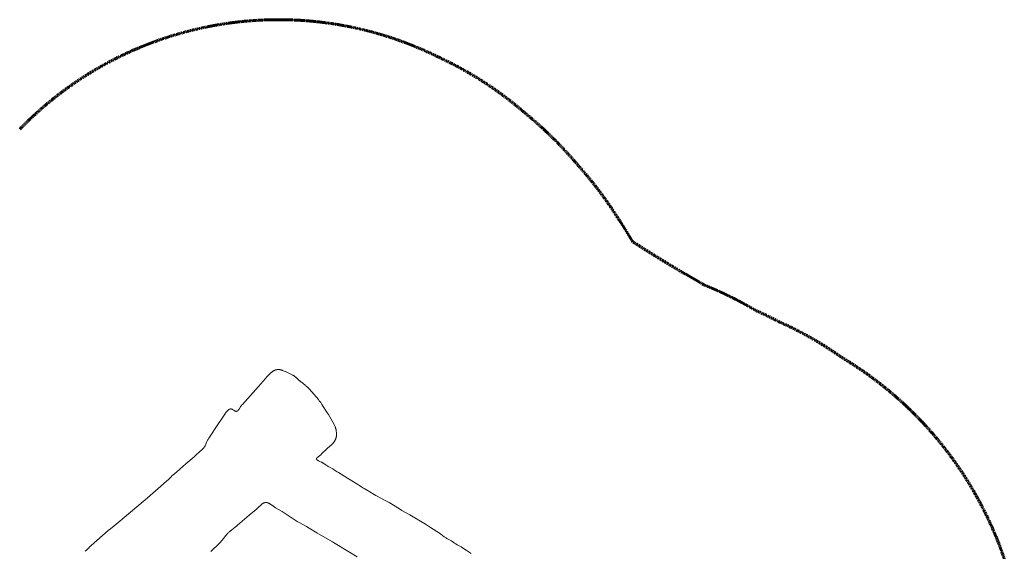
# Model space of a CAD drawing. Units: millimetres. Extents: x -4857 to 4750, y -1102 to 4383.
# Drawn here: x -436 to 4638, y 1636 to 4374 of the extents above; entities that cross this region are included whole.
import ezdxf

# ---------------------------------------------------------------- set-up
doc = ezdxf.new("R2010")
doc.units = ezdxf.units.MM
doc.linetypes.add('Dashed', pattern=[4.699, 3.175, -1.524])
doc.layers.add('CSA', color=7, linetype='Dashed', lineweight=60, true_color=0x007f00)
doc.layers.add('SuperStructure', color=7, linetype='Continuous', lineweight=35, true_color=0x000000)

msp = doc.modelspace()

# ---------------------------------------------------------------- linework, layer by layer
at = {"layer": 'CSA'}
for points in [[(1723.7, 4180.5), (1723.3, 4180.7), (1723, 4180.8)], [(2167.8, 3893.5), (2167.5, 3893.7), (2167.2, 3894)], [(-432.5, 3812.6), (-434, 3811), (-435.8, 3809.8)], [(2446.1, 3618.5), (2445.8, 3618.8), (2445.5, 3619.2)], [(2656.2, 3338.1), (2635.3, 3369.5), (2635.2, 3369.7)], [(2913.6, 3111.5), (2845.7, 3152.8), (2840.9, 3155.7), (2840.7, 3155.8), (2840.6, 3155.9), (2765.1, 3203.5), (2736.3, 3221.7), (2736, 3221.9), (2721.2, 3231.8), (2718, 3237.3)], [(2980.8, 3071.5), (2980.3, 3071.7), (2979.8, 3072), (2913.6, 3111.5)], [(3091.8, 3007.2), (3089.6, 3008.1), (3087.6, 3009.3), (3081.5, 3013.1)], [(3477.7, 2817.9), (3477.1, 2818.1), (3402.3, 2855.6), (3355.8, 2877), (3354.6, 2877.7)], [(4637.6, 1596.9), (4617.3, 1653.8), (4600.2, 1698), (4582, 1741.9), (4562.7, 1785.3), (4542.3, 1828.1), (4515.2, 1881.5), (4486.5, 1933.9), (4456.2, 1985.4), (4424.2, 2035.9), (4389.4, 2087.3), (4352.9, 2137.5), (4314.8, 2186.6), (4275.1, 2234.4), (4237, 2277.5), (4197.5, 2319.5), (4156.9, 2360.3), (4115, 2399.9), (4072.4, 2437.8), (4028.7, 2474.5), (3983.9, 2509.8), (3938, 2543.9), (3904.4, 2567.5), (3870.3, 2590.5), (3835.6, 2612.7), (3799.5, 2634.8), (3798.8, 2635.3)]]:
    msp.add_lwpolyline(points, dxfattribs=at)
for centre, radius, start, end in [((898.2, 2516), 1858, 63.6454, 135.7438), ((935.5, 2473.9), 1879.8, 49.0661, 65.213), ((864, 2295.9), 2062, 39.9188, 50.7815), ((968.9, 2299.3), 1980.5, 32.7148, 41.7668), ((2713, 1099.4), 1880.9, 54.7421, 66.0124)]:
    msp.add_arc(centre, radius, start, end, dxfattribs=at)
for points, weights in [([(2718, 3237.3), (2688.5, 3288.6), (2656.2, 3338.1)], [1, 0.999609051946, 1]), ([(3081.5, 3013.1), (3032.1, 3043.8), (2980.8, 3071.5)], [1, 0.99953045933, 1]), ([(3203.7, 2958.2), (3148.6, 2984.5), (3091.8, 3007.2)], [1, 0.999471927353, 1]), ([(3354.6, 2877.7), (3281, 2921.4), (3203.7, 2958.2)], [1, 0.998951175922, 1])]:
    msp.add_rational_spline(points, weights, degree=2, dxfattribs=at)
at = {"layer": 'SuperStructure', "lineweight": 18}
for points in [[(1890.9, 1624.6), (1864.5, 1641.1), (1845.1, 1654.1), (1838.5, 1658.2), (1818.2, 1669.9), (1811.6, 1673.9), (1805.1, 1678.2), (1788.9, 1689), (1785.6, 1691.1), (1778.9, 1695), (1765.3, 1702.6), (1762, 1704.6), (1758.7, 1706.7), (1755.4, 1708.8), (1752.2, 1711), (1733.4, 1724.7), (1726.9, 1729.1), (1680.9, 1758.3), (1654.6, 1774.8), (1574.6, 1823), (1534.1, 1846.2), (1520.6, 1854.1), (1467.6, 1886.8), (1454.2, 1894.6), (1399.2, 1923.9), (1359.1, 1947.9), (1338.7, 1959.3), (1332, 1963.3), (1325.4, 1967.4), (1293, 1989), (1253.1, 2013.3), (1206.2, 2041.1), (1199.6, 2045.2), (1180.3, 2058.1), (1177, 2060.2), (1173.6, 2062.2), (1170.2, 2064.2), (1152.9, 2073.4), (1149.6, 2075.3), (1146.4, 2077.3), (1143.3, 2079.3), (1131.1, 2088), (1127.7, 2090.1), (1126, 2091.2), (1124.2, 2092.3), (1122.3, 2093.3), (1120.3, 2094.3), (1118.3, 2095.3), (1107.6, 2100.1), (1103.5, 2102), (1101.6, 2103), (1100.7, 2103.4), (1099.9, 2103.9), (1099, 2104.4), (1098.3, 2104.9), (1097.5, 2105.3), (1097.2, 2105.6), (1096.8, 2105.8), (1096.5, 2106.1), (1096.2, 2106.3), (1095.9, 2106.6), (1095.6, 2106.8), (1095.3, 2107.1), (1095.1, 2107.3), (1094.8, 2107.6), (1094.7, 2107.7), (1094.6, 2107.8), (1094.5, 2107.9), (1094.4, 2108.1), (1094.3, 2108.2), (1094.2, 2108.3), (1094.1, 2108.4), (1094, 2108.6), (1093.9, 2108.7), (1093.8, 2108.8), (1093.7, 2108.9), (1093.7, 2109.1), (1093.6, 2109.2), (1093.5, 2109.3), (1093.5, 2109.5), (1093.4, 2109.6), (1093.4, 2109.7), (1093.3, 2109.9), (1093.3, 2110), (1093.2, 2110.1), (1093.2, 2110.3), (1093.2, 2110.4), (1093.1, 2110.5), (1093.1, 2110.7), (1093.1, 2110.8), (1093.1, 2110.9), (1093.1, 2111.1), (1093.1, 2111.2), (1093.1, 2111.3), (1093.1, 2111.5), (1093.1, 2111.6), (1093.1, 2111.7), (1093.1, 2111.9), (1093.2, 2112), (1093.2, 2112.2), (1093.2, 2112.3), (1093.3, 2112.4), (1093.3, 2112.6), (1093.3, 2112.7), (1093.4, 2112.8), (1093.4, 2113), (1093.5, 2113.1), (1093.5, 2113.3), (1093.6, 2113.4), (1093.7, 2113.6), (1093.7, 2113.7), (1093.8, 2113.8), (1093.9, 2114), (1094, 2114.3), (1094.2, 2114.6), (1094.4, 2114.8), (1094.6, 2115.1), (1094.8, 2115.4), (1095, 2115.7), (1095.2, 2116), (1095.5, 2116.3), (1095.7, 2116.6), (1096.3, 2117.2), (1096.8, 2117.8), (1097.4, 2118.4), (1098.1, 2119), (1099.5, 2120.2), (1100.9, 2121.5), (1110.8, 2129.2), (1113.9, 2131.8), (1117, 2134.5), (1119.8, 2137.2), (1144.4, 2161.5), (1150.1, 2166.9), (1170.9, 2185), (1173.7, 2187.6), (1176.4, 2190.3), (1177.8, 2191.7), (1179, 2193.1), (1180.3, 2194.5), (1181.5, 2195.9), (1182.7, 2197.3), (1183.8, 2198.8), (1184.9, 2200.2), (1186, 2201.7), (1187, 2203.2), (1188, 2204.8), (1188.9, 2206.3), (1189.8, 2207.9), (1190.6, 2209.5), (1191.3, 2211.1), (1192.1, 2212.7), (1192.7, 2214.4), (1193.3, 2216.1), (1193.9, 2217.8), (1194.4, 2219.5), (1194.8, 2221.2), (1195.2, 2223), (1195.5, 2224.7), (1195.8, 2226.5), (1196.1, 2228.3), (1196.2, 2230.1), (1196.4, 2231.9), (1196.5, 2233.8), (1196.6, 2235.6), (1196.6, 2237.4), (1196.6, 2239.3), (1196.5, 2242.9), (1196.3, 2246.5), (1196, 2250.1), (1195.6, 2253.7), (1195.1, 2257.2), (1194.8, 2259), (1194.5, 2260.7), (1194.1, 2262.5), (1193.7, 2264.2), (1193.3, 2265.9), (1192.8, 2267.7), (1192.3, 2269.4), (1191.7, 2271.1), (1191.1, 2272.8), (1190.5, 2274.6), (1189.8, 2276.3), (1189.1, 2278), (1187.5, 2281.4), (1185.8, 2284.8), (1184, 2288.2), (1162.4, 2327.7), (1155, 2340.7), (1151.1, 2347.2), (1121.5, 2392.3), (1117.3, 2398.8), (1115.2, 2401.9), (1112.9, 2405.1), (1110.6, 2408.2), (1108.1, 2411.2), (1103.1, 2417.2), (1057.1, 2470.2), (1051.8, 2475.9), (1046.4, 2481.5), (1040.9, 2486.9), (1038, 2489.6), (1035.1, 2492.1), (1032.1, 2494.6), (1029.1, 2497.1), (1022.9, 2501.8), (1010.4, 2511), (1007.3, 2513.4), (1005.8, 2514.6), (1004.4, 2515.9), (1001.5, 2518.6), (990.3, 2529.5), (987.4, 2532.1), (986, 2533.4), (984.5, 2534.6), (983, 2535.8), (981.4, 2537), (979.9, 2538.1), (978.2, 2539.2), (976.6, 2540.2), (974.9, 2541.2), (973.3, 2542.1), (971.5, 2543), (968.1, 2544.7), (933.2, 2561.3), (926.2, 2564.5), (922.6, 2566), (918.9, 2567.4), (917.1, 2568.1), (915.2, 2568.7), (913.4, 2569.3), (911.5, 2569.8), (909.6, 2570.3), (907.8, 2570.7), (905.9, 2571.1), (904.1, 2571.4), (902.2, 2571.7), (901.3, 2571.8), (900.4, 2571.9), (899.4, 2571.9), (898.5, 2572), (897.6, 2572), (896.7, 2572), (895.8, 2572), (894.9, 2572), (893.9, 2572), (893, 2571.9), (892.1, 2571.8), (891.2, 2571.7), (890.3, 2571.6), (889.4, 2571.5), (888.6, 2571.3), (887.7, 2571.1), (886.8, 2570.9), (885.9, 2570.7), (885, 2570.5), (884.2, 2570.3), (883.3, 2570), (882.4, 2569.7), (881.6, 2569.4), (880.7, 2569.1), (879, 2568.5), (877.3, 2567.8), (875.7, 2567), (874, 2566.2), (872.4, 2565.3), (870.8, 2564.4), (869.2, 2563.4), (867.7, 2562.4), (866.1, 2561.3), (864.6, 2560.2), (863.1, 2559), (861.7, 2557.8), (860.2, 2556.6), (857.3, 2554.1), (854.5, 2551.4), (851.7, 2548.7), (846.2, 2543.2), (835.5, 2531.9), (830.2, 2526.1), (794.9, 2484.7), (711.7, 2392.7), (709.2, 2389.8), (706.7, 2386.7), (705.4, 2385.1), (704.2, 2383.4), (703, 2381.7), (701.8, 2379.9), (694.5, 2368.4), (693.3, 2366.6), (692, 2364.8), (691.4, 2364), (690.8, 2363.2), (690.1, 2362.4), (689.5, 2361.7), (688.8, 2361), (688.5, 2360.7), (688.1, 2360.3), (687.8, 2360), (687.5, 2359.7), (687.1, 2359.4), (686.8, 2359.1), (686.5, 2358.9), (686.1, 2358.6), (685.8, 2358.4), (685.4, 2358.2), (685.1, 2357.9), (684.7, 2357.7), (684.4, 2357.6), (684.2, 2357.5), (684, 2357.4), (683.8, 2357.3), (683.7, 2357.2), (683.5, 2357.2), (683.3, 2357.1), (683.1, 2357), (682.9, 2357), (682.7, 2356.9), (682.6, 2356.9), (682.4, 2356.8), (682.2, 2356.8), (682, 2356.7), (681.8, 2356.7), (681.6, 2356.7), (681.4, 2356.6), (681.3, 2356.6), (681.1, 2356.6), (680.9, 2356.6), (680.7, 2356.6), (680.5, 2356.6), (680.3, 2356.6), (680.1, 2356.6), (679.9, 2356.6), (679.7, 2356.6), (679.5, 2356.6), (679.3, 2356.6), (679.1, 2356.6), (678.9, 2356.7), (678.8, 2356.7), (678.4, 2356.8), (678, 2356.9), (677.6, 2357), (677.2, 2357.1), (676.8, 2357.2), (676.3, 2357.3), (675.9, 2357.5), (675.5, 2357.6), (675.1, 2357.8), (674.7, 2358), (673.9, 2358.4), (673, 2358.8), (672.2, 2359.3), (671.3, 2359.8), (669.6, 2360.8), (662.6, 2365.2), (661.7, 2365.7), (660.8, 2366.2), (660, 2366.6), (659.1, 2367.1), (658.2, 2367.5), (657.8, 2367.7), (657.3, 2367.8), (656.9, 2368), (656.5, 2368.2), (656, 2368.3), (655.6, 2368.4), (655.1, 2368.5), (654.7, 2368.7), (654.3, 2368.7), (653.9, 2368.8), (653.4, 2368.9), (653, 2368.9), (652.6, 2369), (652.1, 2369), (651.7, 2369), (651.3, 2369), (650.9, 2369), (650.4, 2368.9), (650, 2368.9), (649.6, 2368.8), (649.2, 2368.8), (648.8, 2368.7), (648.4, 2368.6), (647.9, 2368.5), (647.5, 2368.4), (647.1, 2368.3), (646.7, 2368.1), (646.3, 2368), (645.9, 2367.8), (645.5, 2367.6), (645.1, 2367.5), (644.7, 2367.3), (644.3, 2367.1), (643.9, 2366.9), (643.5, 2366.7), (643.1, 2366.4), (642.7, 2366.2), (642.3, 2366), (641.5, 2365.4), (640.8, 2364.9), (640, 2364.3), (639.2, 2363.7), (638.5, 2363.1), (637.7, 2362.5), (637, 2361.8), (636.3, 2361.1), (635.6, 2360.4), (634.9, 2359.7), (633.5, 2358.2), (632.1, 2356.6), (630.8, 2355), (629.5, 2353.4), (627.1, 2350.3), (624.8, 2347), (607.8, 2321.4), (585.4, 2289.4), (542.8, 2224.3), (538.7, 2217.7), (534.7, 2211), (532.8, 2207.6), (531, 2204.2), (529.2, 2200.7), (519.3, 2179.3), (518.4, 2177.6), (517.4, 2175.9), (516.5, 2174.2), (515.5, 2172.6), (514.4, 2171), (513.9, 2170.3), (513.3, 2169.5), (512.7, 2168.7), (512.2, 2168), (510.9, 2166.5), (509.7, 2165.1), (508.4, 2163.8), (507, 2162.4), (505.7, 2161.1), (488.2, 2145.9), (474.3, 2132.2), (468.7, 2126.8), (465.8, 2124.2), (462.8, 2121.6), (421, 2086.9), (374.5, 2045.5), (353.6, 2028), (350.7, 2025.4), (345.1, 2020), (334.1, 2009), (328.5, 2003.6), (322.7, 1998.4), (304.8, 1983.3), (223.4, 1910.7), (211.6, 1900.6), (92.3, 1801.1), (80.3, 1791.2), (31.6, 1752.4), (19.6, 1742.5), (-67.9, 1665.1), (-70.8, 1662.6), (-73.6, 1659.9), (-79.2, 1654.5), (-90.2, 1643.4), (-93.1, 1640.8), (-96, 1638.2), (-99, 1635.7)], [(549, 1634.9), (593.9, 1678.1), (599.4, 1683.7), (604.6, 1689.4), (607.2, 1692.4), (609.7, 1695.3), (614.5, 1701.4), (626.3, 1716.8), (628.7, 1719.7), (631.3, 1722.7), (633.9, 1725.5), (636.6, 1728.4), (639.3, 1731.1), (642.2, 1733.8), (645, 1736.5), (647.9, 1739.1), (650.9, 1741.6), (656.9, 1746.5), (675.3, 1760.9), (681.4, 1765.8), (687.3, 1770.8), (722.1, 1802), (745.8, 1822.2), (782, 1851.6), (788, 1856.5), (791, 1859.1), (808.3, 1875.8), (809.7, 1877.1), (811.2, 1878.3), (812.7, 1879.5), (813.4, 1880), (814.2, 1880.6), (814.9, 1881.1), (815.7, 1881.6), (816.4, 1882.1), (817.2, 1882.5), (818, 1883), (818.7, 1883.4), (819.5, 1883.8), (820.3, 1884.2), (821.1, 1884.5), (821.9, 1884.8), (822.7, 1885.1), (823.5, 1885.4), (824.3, 1885.7), (825.1, 1885.9), (825.9, 1886.1), (826.7, 1886.3), (827.5, 1886.5), (828.3, 1886.6), (829.1, 1886.7), (829.9, 1886.8), (830.8, 1886.9), (831.6, 1887), (832.4, 1887), (833.2, 1887), (834.1, 1887), (834.9, 1886.9), (835.7, 1886.9), (836.6, 1886.8), (837.4, 1886.7), (838.2, 1886.5), (839.1, 1886.4), (839.9, 1886.2), (840.7, 1886), (841.6, 1885.8), (842.4, 1885.5), (843.2, 1885.2), (844.1, 1884.9), (844.9, 1884.6), (845.7, 1884.3), (846.6, 1883.9), (847.4, 1883.5), (848.2, 1883.1), (849.9, 1882.3), (851.5, 1881.3), (853.2, 1880.3), (854.8, 1879.3), (856.5, 1878.2), (872.9, 1866.7), (876.2, 1864.6), (882.8, 1860.5), (916.1, 1840.7), (994.7, 1790.1), (1001.4, 1786.1), (1008.1, 1782.2), (1042.3, 1763.6), (1055.6, 1755.6), (1095, 1730.6), (1176.1, 1684.2), (1189.5, 1676.4), (1303, 1607.2)]]:
    msp.add_lwpolyline(points, dxfattribs=at)

doc.saveas('drawing.dxf')
